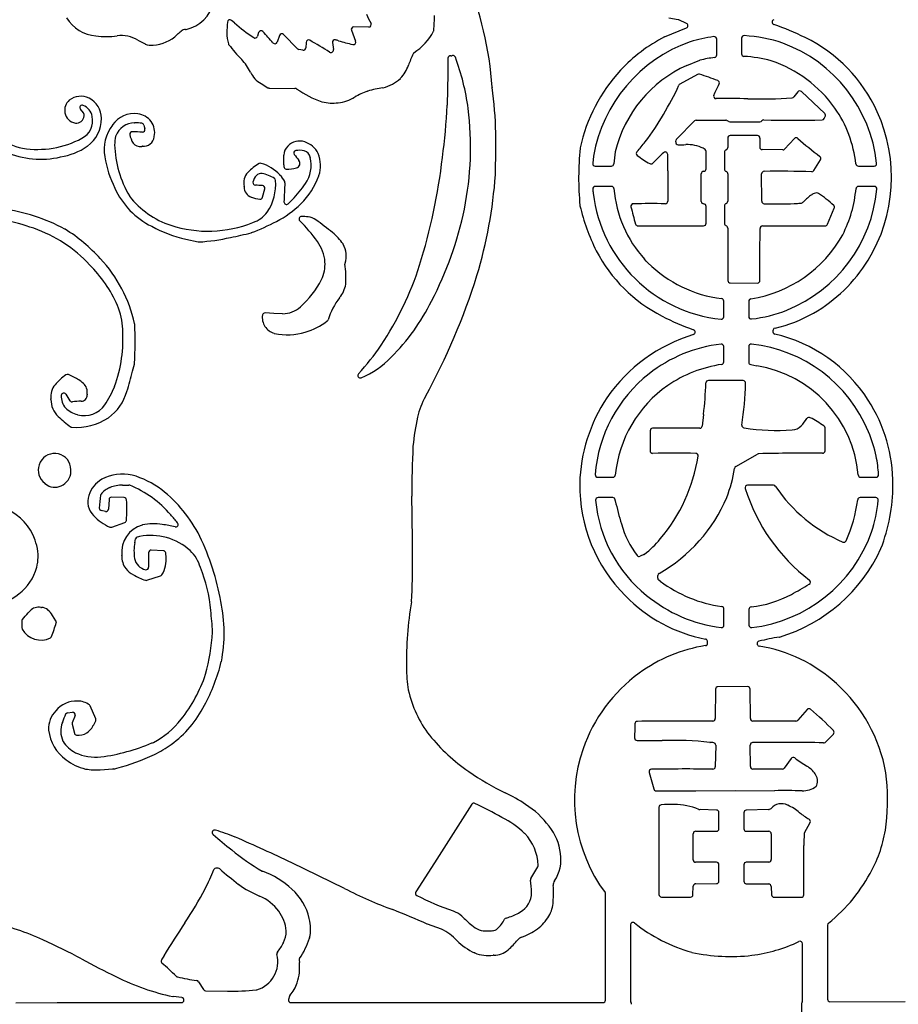
# Model space of a CAD drawing. Extents: x 281 to 1390, y 366 to 821.
# Drawn here: x 781 to 852, y 510 to 589 of the extents above; entities that cross this region are included whole.
import ezdxf

# ---------------------------------------------------------------- set-up
doc = ezdxf.new("R2010")
doc.units = 0
doc.layers.get('0').update_dxf_attribs({"linetype": 'CONTINUOUS'})

msp = doc.modelspace()

# ---------------------------------------------------------------- linework, layer by layer
at = {"color": 30}
for p, q in [((834.058, 589.128), (833.303, 589.263)), ((798.406, 588.881), (798.176, 589.081)), ((809.206, 588.544), (807.994, 588.554)), ((832.973, 587.753), (834.72, 588.47)), ((834.725, 588.837), (834.104, 589.114)), ((793.816, 587.95), (793.82, 587.954)), ((800.354, 588.104), (800.257, 587.799)), ((802.028, 587.872), (801.844, 587.337)), ((803.483, 586.803), (802.359, 587.947)), ((807.806, 588.282), (808.144, 587.411)), ((832.958, 587.746), (832.973, 587.753)), ((839.159, 587.656), (839.159, 586.39)), ((790.646, 587.5), (791.226, 587.185)), ((791.226, 587.185), (791.245, 587.176)), ((791.877, 587.088), (791.885, 587.089)), ((804.164, 587.314), (804.144, 586.872)), ((806.282, 587.295), (806.361, 586.73)), ((835.027, 587.369), (835.011, 587.364)), ((837.154, 586.3), (837.154, 587.576)), ((803.905, 586.685), (803.587, 586.747)), ((815.935, 586.247), (815.866, 586.232)), ((798.982, 585.96), (798.993, 585.949)), ((815.561, 586.035), (815.544, 584.779)), ((834.76, 585.469), (835.792, 585.876)), ((841.53, 585.839), (841.544, 585.835)), ((815.544, 584.779), (815.521, 583.522)), ((835.619, 584.741), (834.202, 583.959)), ((800.544, 584.001), (801.097, 583.671)), ((811.745, 584.421), (811.761, 584.438)), ((819.118, 583.705), (819.12, 583.685)), ((801.132, 583.654), (801.183, 583.636)), ((801.25, 583.624), (803.26, 583.617)), ((808.063, 582.92), (808.068, 582.923)), ((809.099, 583.395), (809.113, 583.399)), ((810.337, 583.666), (810.361, 583.671)), ((815.521, 583.522), (815.492, 582.266)), ((843.675, 583.335), (843.363, 582.937)), ((845.841, 581.587), (843.97, 583.356)), ((805.425, 582.55), (805.447, 582.544)), ((784.792, 581.669), (784.794, 581.66)), ((786.282, 581.654), (786.037, 581.941)), ((786.323, 581.402), (786.33, 581.512)), ((786.974, 581.366), (786.977, 581.348)), ((845.798, 581.192), (845.881, 581.349)), ((788.622, 580.681), (788.617, 580.675)), ((790.387, 580.841), (790.407, 580.841)), ((791.126, 580.671), (791.217, 580.356)), ((833.955, 579.575), (835.362, 580.999)), ((835.505, 581.059), (837.894, 581.056)), ((837.963, 581.044), (837.998, 581.031)), ((838.2, 580.938), (840.63, 580.938)), ((791.968, 579.736), (791.971, 579.752)), ((840.426, 579.834), (838.244, 579.834)), ((786.588, 578.967), (786.601, 578.976)), ((802.697, 578.975), (802.69, 578.969)), ((833.868, 579.327), (833.902, 579.479)), ((838.044, 579.635), (838.043, 578.864)), ((843.404, 579.59), (842.61, 578.739)), ((805.14, 578.376), (805.131, 578.397)), ((827.248, 578.162), (827.191, 577.598)), ((827.252, 578.184), (827.248, 578.162)), ((829.003, 578.51), (829.006, 578.526)), ((836.307, 577.158), (836.307, 578.55)), ((837.771, 578.486), (837.771, 577.133)), ((842.461, 578.676), (840.81, 578.703)), ((784.434, 578.11), (784.44, 578.111)), ((802.384, 577.476), (802.384, 577.339)), ((827.39, 577.378), (828.694, 577.378)), ((844.967, 577.018), (845.492, 577.889)), ((848.537, 577.378), (849.809, 577.378)), ((802.067, 576.659), (802.062, 576.664)), ((805.195, 576.592), (805.201, 576.61)), ((833.231, 576.983), (833.224, 574.554)), ((835.914, 574.542), (835.908, 576.758)), ((838.055, 576.749), (838.043, 574.551)), ((840.778, 574.551), (840.767, 576.753)), ((800.676, 574.873), (800.84, 575.561)), ((828.7, 575.748), (827.392, 575.748)), ((844.801, 575.089), (844.786, 575.079)), ((849.827, 575.748), (848.549, 575.748)), ((799.76, 574.89), (799.766, 574.888)), ((803.061, 574.688), (802.73, 574.356)), ((836.112, 574.343), (836.109, 574.343)), ((801.05, 573.686), (801.042, 573.675)), ((836.307, 572.781), (836.307, 574.143)), ((837.771, 574.173), (837.771, 572.778)), ((846.05, 572.702), (846.604, 573.992)), ((799.897, 572.851), (799.881, 572.845)), ((804.34, 573.298), (804.319, 573.301)), ((784.808, 572.302), (784.791, 572.312)), ((830.823, 572.578), (836.107, 572.581)), ((838.04, 572.401), (838.042, 570.316)), ((840.628, 570.324), (840.637, 572.373)), ((840.837, 572.572), (845.866, 572.581)), ((794.502, 571.507), (795.495, 571.286)), ((807.149, 571.1), (807.136, 571.12)), ((838.042, 570.316), (838.051, 568.19)), ((840.626, 568.182), (840.628, 570.324)), ((831.497, 569.751), (831.366, 569.896)), ((831.631, 569.609), (831.497, 569.751)), ((807.345, 567.888), (807.347, 567.91)), ((838.25, 567.991), (840.425, 567.982)), ((806.854, 566.803), (806.858, 566.807)), ((837.726, 565.274), (837.726, 566.529)), ((839.731, 566.517), (839.731, 565.294)), ((801.577, 565.548), (800.871, 565.584)), ((802.28, 565.516), (801.577, 565.548)), ((801.612, 563.942), (801.633, 563.937)), ((841.702, 564.236), (841.67, 564.148)), ((837.726, 561.646), (837.726, 562.875)), ((839.731, 562.881), (839.731, 561.624)), ((790.212, 560.899), (790.215, 560.91)), ((790.215, 560.91), (790.37, 561.477)), ((839.893, 561.427), (840.367, 561.337)), ((785.507, 560.417), (785.07, 560.627)), ((839.282, 560.147), (836.488, 560.147)), ((784.863, 559.049), (785.189, 558.527)), ((785.812, 557.407), (785.794, 557.411)), ((836.096, 557.421), (835.994, 556.497)), ((831.808, 556.117), (831.808, 554.501)), ((835.796, 556.319), (832.008, 556.317)), ((845.859, 554.504), (845.859, 556.344)), ((812.755, 554.885), (812.754, 554.87)), ((838.681, 553.242), (840.436, 554.244)), ((785.244, 553.197), (785.242, 553.206)), ((787.761, 552.236), (787.744, 552.226)), ((827.594, 552.381), (828.811, 552.381)), ((848.723, 552.381), (849.963, 552.381)), ((783.177, 551.885), (783.478, 551.691)), ((784.772, 551.872), (784.777, 551.876)), ((788.402, 551.548), (788.42, 551.555)), ((789.421, 551.752), (789.925, 551.751)), ((841.722, 551.739), (839.639, 551.739)), ((788.333, 550.595), (788.278, 549.817)), ((789.546, 550.747), (788.539, 550.781)), ((828.803, 550.752), (827.626, 550.752)), ((829.007, 550.519), (829.002, 550.571)), ((849.933, 550.752), (848.682, 550.752)), ((788.037, 549.635), (787.711, 549.705)), ((787.088, 549.303), (787.092, 549.299)), ((788.547, 548.378), (789.594, 548.748)), ((791.022, 548.549), (791.002, 548.544)), ((790.409, 547.127), (790.461, 547.43)), ((792.703, 546.478), (791.721, 546.526)), ((850.353, 546.661), (850.349, 546.65)), ((791.511, 546.326), (791.513, 545.155)), ((792.913, 546.038), (792.912, 546.054)), ((831.308, 546.165), (830.999, 546.037)), ((782.598, 545.477), (782.601, 545.494)), ((795.677, 545.144), (795.685, 545.121)), ((790.296, 544.547), (790.303, 544.543)), ((791.375, 544.107), (792.471, 544.456)), ((832.417, 544.286), (832.42, 544.491)), ((832.62, 544.03), (832.497, 544.123)), ((837.738, 540.515), (837.738, 541.798)), ((839.742, 541.768), (839.742, 540.504)), ((781.91, 541.561), (781.832, 541.479)), ((781.989, 541.64), (781.91, 541.561)), ((781.993, 541.645), (781.989, 541.64)), ((783.425, 541.714), (783.413, 541.724)), ((783.799, 541.272), (783.795, 541.279)), ((784.068, 540.861), (783.799, 541.272)), ((781.315, 540.819), (781.335, 540.275)), ((836.423, 539.064), (836.414, 539.204)), ((796.09, 536.563), (796.087, 536.552)), ((839.639, 535.564), (837.26, 535.559)), ((837.06, 535.36), (837.045, 532.991)), ((839.864, 532.993), (839.84, 535.366)), ((787.265, 532.981), (786.83, 534.009)), ((784.993, 533.453), (785.385, 533.511)), ((785.6, 533.24), (785.375, 532.662)), ((844.416, 533.721), (843.672, 532.864)), ((784.582, 532.685), (784.589, 532.706)), ((785.367, 532.541), (785.547, 531.82)), ((787.035, 532.396), (787.039, 532.403)), ((836.844, 532.792), (833.719, 532.802)), ((843.521, 532.796), (840.064, 532.795)), ((783.476, 532.096), (783.477, 532.072)), ((845.923, 531.119), (846.534, 531.756)), ((836.611, 531.088), (836.635, 531.086)), ((837.075, 530.854), (837.037, 529.13)), ((839.86, 529.138), (839.846, 530.871)), ((845.766, 531.056), (845.796, 531.058)), ((843.142, 529.794), (842.578, 529.025)), ((787.624, 528.89), (788.634, 528.966)), ((831.735, 528.67), (832.099, 527.341)), ((842.417, 528.943), (840.061, 528.94)), ((832.293, 527.194), (835.466, 527.204)), ((835.466, 527.204), (838.639, 527.207)), ((838.639, 527.207), (841.812, 527.205)), ((817.477, 526.112), (815.983, 523.764)), ((842.871, 526.03), (842.855, 526.037)), ((832.518, 525.87), (832.518, 518.865)), ((837.137, 525.645), (835.817, 525.681)), ((837.332, 524.151), (837.332, 525.445)), ((839.336, 525.439), (839.336, 524.149)), ((841.308, 525.683), (839.531, 525.639)), ((841.443, 525.723), (841.377, 525.697)), ((843.823, 525.434), (843.819, 525.438)), ((844.203, 523.813), (844.657, 524.645)), ((815.983, 523.764), (814.482, 521.42)), ((821.735, 523.763), (821.723, 523.775)), ((835.263, 521.661), (835.269, 523.749)), ((835.468, 523.948), (837.132, 523.951)), ((839.536, 523.949), (841.34, 523.942)), ((841.539, 523.742), (841.545, 521.668)), ((798.481, 523.478), (798.466, 523.484)), ((844.156, 518.847), (844.169, 522.808)), ((807.261, 519.351), (803.015, 521.404)), ((814.482, 521.42), (812.974, 519.08)), ((837.132, 521.459), (835.463, 521.461)), ((837.332, 519.937), (837.332, 521.259)), ((839.336, 521.262), (839.336, 519.931)), ((841.345, 521.467), (839.536, 521.462)), ((797.106, 520.974), (796.964, 520.984)), ((822.225, 520.145), (822.785, 521.093)), ((835.472, 519.726), (837.133, 519.737)), ((839.534, 519.731), (841.332, 519.71)), ((828.221, 510.384), (828.221, 518.901)), ((835.251, 518.847), (835.274, 519.532)), ((841.53, 519.52), (841.564, 518.833)), ((832.717, 518.665), (835.05, 518.653)), ((815.987, 517.545), (816.001, 517.539)), ((821.345, 517.439), (821.35, 517.442)), ((804.418, 516.943), (804.422, 516.928)), ((813.915, 516.484), (813.903, 516.489)), ((815.042, 516.071), (813.915, 516.484)), ((816.667, 517.133), (816.679, 517.122)), ((820.23, 516.978), (820.39, 517.03)), ((820.39, 517.03), (820.396, 517.032)), ((802.57, 515.921), (802.569, 515.946)), ((822.758, 516.108), (822.75, 516.102)), ((830.225, 516.426), (830.225, 510.3)), ((846.056, 516.413), (846.056, 510.455)), ((802.342, 514.994), (802.345, 514.999)), ((804.441, 515.383), (804.437, 515.37)), ((816.278, 515.165), (816.269, 515.175)), ((821.164, 515.222), (821.154, 515.211)), ((844.051, 510.359), (844.051, 514.907)), ((817.71, 514.174), (817.7, 514.178)), ((820.403, 514.431), (820.392, 514.421)), ((835.161, 514.22), (835.148, 514.223)), ((792.733, 513.931), (792.73, 513.925)), ((803.615, 513.598), (803.627, 513.415)), ((795.517, 511.864), (795.929, 511.232)), ((796.093, 511.141), (797.847, 511.114)), ((780.835, 510.176), (784.164, 510.185)), ((784.164, 510.185), (787.493, 510.189)), ((787.493, 510.189), (790.822, 510.188)), ((790.822, 510.188), (794.152, 510.181)), ((794.176, 510.58), (793.489, 510.66)), ((802.831, 510.691), (802.747, 510.442)), ((802.937, 510.179), (810.787, 510.187)), ((810.787, 510.187), (818.636, 510.188)), ((818.636, 510.188), (826.485, 510.183)), ((826.485, 510.183), (828.021, 510.184)), ((844.018, 508.164), (844.008, 510.178)), ((846.256, 510.255), (852.298, 510.262))]:
    msp.add_line(p, q, dxfattribs=at)
for centre, radius, start, end in [((790.532, 581.679), 28.658, 4.05453, 22.36388), ((793.985, 591.099), 2.792, 281.04366, 348.19161), ((787.54, 590.926), 3.104, 212.03369, 265.16337), ((820.811, 595.107), 13.033, 205.08147, 208.73801), ((799.3, 589.669), 15.189, 354.79456, 359.29078), ((810.786, 587.802), 12.991, 174.94408, 178.73992), ((798.045, 588.93), 0.2, 49.15359, 174.9434), ((807.371, 598.963), 13.491, 228.35622, 236.66231), ((807.993, 588.354), 0.2, 89.5591, 201.18993), ((809.207, 588.744), 0.2, 269.55866, 28.73771), ((834.023, 588.931), 0.2, 66.01405, 79.88741), ((834.644, 588.655), 0.2, 292.30332, 66.01454), ((841.805, 588.945), 0.2, 108.10496, 250.80958), ((834.662, 568.424), 21.528, 63.53276, 70.80963), ((788.127, 594.6), 6.82, 262.85292, 277.17606), ((789.314, 585.172), 2.683, 60.22461, 97.17609), ((791.671, 590.165), 3.083, 273.97868, 314.07247), ((673.551, 727.313), 184.08, 310.79482, 310.91767), ((794.501, 587.771), 0.584, 91.40002, 130.91729), ((794.482, 588.555), 0.2, 271.40122, 281.04619), ((801.282, 588.142), 3.484, 180.87996, 195.87849), ((800.067, 587.859), 0.2, 236.66164, 342.46504), ((800.544, 588.044), 0.2, 42.60103, 162.4648), ((768.521, 558.595), 43.706, 41.0039, 42.60151), ((802.217, 587.807), 0.2, 44.51255, 161.04884), ((810.226, 590.414), 4.721, 303.46976, 332.24982), ((814.227, 588.309), 0.2, 332.25241, 354.7959), ((838.606, 576.649), 12.451, 116.97359, 137.45462), ((838.561, 575.455), 12.427, 97.55273, 106.52548), ((836.954, 587.576), 0.2, 359.99993, 97.55258), ((839.359, 587.656), 0.2, 86.26876, 180.00006), ((838.563, 575.452), 12.43, 71.69943, 86.26866), ((838.942, 576.729), 12.187, 24.23395, 64.14281), ((791.709, 588.204), 1.128, 245.702, 278.54349), ((798.123, 587.243), 0.2, 195.87898, 216.63667), ((805.729, 592.899), 9.679, 216.63481, 225.80503), ((801.655, 587.402), 0.2, 221.00412, 341.04945), ((803.944, 586.881), 0.2, 258.8626, 357.38009), ((804.364, 587.305), 0.2, 60.48366, 177.37984), ((782.427, 548.559), 44.726, 58.10716, 60.48301), ((806.481, 587.323), 0.2, 76.15635, 187.8711), ((805.687, 584.102), 3.517, 72.05161, 76.15607), ((812.511, 606.709), 20.098, 253.40347, 256.76993), ((807.957, 587.339), 0.2, 256.76974, 21.18981), ((839.034, 576.094), 11.966, 109.64351, 169.93973), ((838.421, 576.321), 11.657, 6.30037, 69.69565), ((803.626, 586.944), 0.2, 224.51214, 258.86289), ((806.162, 586.702), 0.2, 238.10756, 7.87131), ((833.113, 577.593), 22.175, 156.6324, 159.19135), ((812.94, 586.309), 0.2, 123.46982, 156.63139), ((815.761, 586.033), 0.2, 80.88991, 179.36479), ((815.824, 586.428), 0.2, 260.88996, 282.00175), ((815.977, 586.051), 0.2, 20.10597, 102.00186), ((797.468, 579.276), 19.91, 7.89348, 20.10562), ((838.605, 574.217), 11.995, 97.77983, 103.42897), ((836.954, 586.3), 0.2, 277.77976, 359.99992), ((839.359, 586.39), 0.2, 180, 266.60617), ((838.694, 575.17), 11.039, 75.11122, 86.60611), ((795.378, 582.766), 4.816, 26.47108, 41.36714), ((809.354, 586.595), 3.232, 318.13711, 339.63856), ((838.98, 576.117), 10.26, 114.28785, 166.4216), ((835.866, 585.69), 0.2, 103.42843, 111.49349), ((838.157, 575.949), 10.45, 35.62282, 71.08818), ((801.637, 585.882), 2.175, 206.47095, 239.82551), ((839.152, 576.04), 13.266, 137.11229, 167.79472), ((835.716, 584.566), 0.2, 71.78874, 118.90576), ((821.871, 542.483), 44.502, 69.7933, 71.78875), ((809.65, 586.634), 3.047, 283.50008, 313.43621), ((788.911, 579.523), 30.495, 0.99843, 7.84462), ((811.234, 594.427), 25.203, 323.19206, 335.22845), ((834.299, 583.783), 0.2, 118.90632, 155.22922), ((804.586, 599.056), 36.073, 333.71516, 335.28687), ((837.173, 584.058), 0.2, 335.28672, 69.79307), ((786.078, 581.466), 1.519, 64.76755, 128.13908), ((801.2, 583.842), 0.2, 239.14421, 250.08443), ((801.251, 583.824), 0.2, 250.08865, 269.81576), ((803.259, 583.339), 0.279, 54.85071, 89.81473), ((807.911, 589.946), 7.802, 234.85055, 251.42272), ((806.468, 585.377), 2.93, 275.52584, 302.98007), ((811.362, 577.088), 6.7, 109.73693, 119.44528), ((811.916, 573.489), 10.299, 98.81604, 105.79434), ((837.108, 582.993), 0.2, 153.71579, 270.7275), ((843.206, 583.061), 0.2, 274.50586, 321.83631), ((843.832, 583.211), 0.2, 46.59713, 141.83558), ((785.744, 581.892), 0.977, 128.13915, 193.22671), ((786.188, 582.071), 0.2, 67.14639, 220.59834), ((785.806, 581.163), 1.186, 9.86835, 67.14586), ((785.869, 581.183), 1.866, 0.9563, 62.66346), ((806.318, 585.969), 3.534, 255.72009, 277.02116), ((774.375, 583.794), 41.146, 352.01541, 357.87182), ((838.124, 502.943), 79.857, 88.90582, 90.7271), ((840.767, 614.005), 31.24, 267.94884, 274.50582), ((785.767, 581.81), 0.984, 188.80256, 262.18403), ((785.716, 581.439), 0.609, 262.18398, 356.57565), ((785.474, 581), 1.543, 295.7157, 13.0298), ((786.131, 581.524), 0.2, 356.42335, 40.59639), ((790.336, 579.52), 2.071, 81.46487, 145.8953), ((790.491, 580.064), 1.512, 348.11544, 84.21227), ((792.217, 578.9), 25.165, 348.5998, 7.09883), ((845.703, 581.442), 0.2, 332.32377, 46.5969), ((838.684, 576.478), 9.714, 6.37212, 34.89972), ((838.495, 576.462), 12.704, 328.44017, 24.50425), ((784.9, 581.244), 2.835, 306.8715, 359.39709), ((791.1, 578.725), 3.157, 141.84573, 190.82094), ((790.381, 579.218), 1.622, 89.77712, 158.99565), ((790.558, 578.282), 2.564, 80.846, 93.37326), ((790.934, 580.616), 0.2, 16.0218, 80.84592), ((835.505, 580.859), 0.2, 89.93849, 135.34457), ((837.894, 580.856), 0.2, 69.76061, 89.93967), ((837.929, 580.843), 0.2, 47.36616, 69.76142), ((838.2, 581.138), 0.2, 227.36607, 270.00031), ((840.63, 581.138), 0.2, 269.99873, 320.71154), ((840.94, 580.884), 0.2, 88.77371, 140.70904), ((843.28, 690.393), 109.334, 268.77558, 271.2289), ((845.621, 581.284), 0.2, 271.22916, 332.32423), ((782.452, 583.948), 5.241, 233.3706, 258.29296), ((791.824, 579.095), 3.042, 167.12625, 180.32976), ((789.053, 579.728), 0.2, 158.99756, 167.12557), ((790.203, 579.939), 0.2, 88.0685, 187.86819), ((791.548, 580.125), 1.558, 187.86739, 215.08958), ((789.127, 548.053), 32.104, 86.63302, 88.06814), ((791.025, 580.301), 0.2, 266.63253, 16.0222), ((791.092, 579.845), 0.883, 265.06639, 352.88739), ((706.706, 579.185), 112.698, 358.72606, 0.44192), ((838.244, 579.634), 0.2, 89.99987, 179.87394), ((840.426, 579.634), 0.2, 356.98883, 90.00007), ((782.601, 586.179), 7.463, 260.64694, 298.33819), ((783.523, 583.534), 5.5, 279.59093, 303.86603), ((797.405, 579.347), 8.628, 181.79102, 210.44813), ((790.816, 579.61), 0.664, 215.08928, 282.17778), ((790.998, 578.766), 0.2, 85.06661, 102.1765), ((803.314, 578.271), 0.936, 131.80041, 181.01261), ((803.659, 578.05), 1.335, 72.31374, 136.14993), ((803.521, 577.618), 1.788, 25.82375, 72.31357), ((817.918, 589.846), 17.109, 318.57768, 322.06466), ((834.063, 579.283), 0.2, 167.22756, 269.84523), ((834.097, 579.434), 0.2, 135.34537, 167.22785), ((834.093, 590.325), 11.242, 269.84452, 272.95778), ((834.821, 576.331), 2.77, 63.17321, 93.05888), ((850.75, 579.091), 10.138, 176.98901, 181.08774), ((843.551, 579.453), 0.2, 48.29117, 136.96453), ((863.773, 602.143), 30.194, 228.29065, 232.61757), ((782.851, 584.911), 6.983, 246.08935, 283.09731), ((763.7, 577.571), 38.684, 359.859, 1.01293), ((803.367, 578.432), 0.188, 101.38897, 216.53341), ((819.31, 590.244), 20.03, 216.53401, 218.27783), ((803.628, 577.133), 1.513, 75.0574, 101.38888), ((803.855, 577.981), 0.635, 9.30005, 75.05715), ((802.625, 577.405), 2.696, 342.83651, 21.10363), ((849.916, 576.444), 23.853, 174.27829, 185.37193), ((826.381, 578.803), 0.2, 167.79445, 174.27952), ((841.103, 576.634), 12.244, 171.18725, 175.64888), ((830.897, 578.394), 0.2, 138.57789, 231.97056), ((835.492, 584.268), 7.657, 231.97032, 240.98471), ((866.757, 542.985), 49.046, 133.68251, 135.09907), ((833.021, 578.309), 0.2, 1.151, 133.6811), ((780.658, 577.256), 52.574, 359.70211, 1.1519), ((835.542, 577.757), 1.173, 54.3796, 63.17362), ((836.11, 578.55), 0.197, 359.9997, 54.38077), ((837.971, 578.486), 0.2, 108.77517, 179.99992), ((837.843, 578.864), 0.2, 288.77524, 359.87303), ((840.813, 578.903), 0.2, 181.08765, 269.0614), ((842.464, 578.876), 0.2, 269.06225, 316.9641), ((845.32, 577.992), 0.2, 328.96831, 52.61813), ((796.324, 579.393), 8.421, 188.61378, 206.67192), ((802.425, 574.069), 4.053, 120.03675, 136.44111), ((800.496, 577.405), 0.2, 73.73766, 120.03659), ((799.62, 574.402), 3.328, 42.80813, 73.73679), ((803.283, 577.597), 0.385, 286.91871, 38.27733), ((802.042, 577.422), 2.526, 324.79492, 14.74737), ((804.678, 578.116), 0.2, 189.29519, 194.75537), ((767.172, 583.696), 48.278, 342.79056, 353.31893), ((827.39, 577.578), 0.2, 174.21898, 270.00014), ((828.694, 577.578), 0.2, 269.99991, 355.64903), ((831.874, 577.747), 0.2, 240.98511, 315.09962), ((848.537, 577.578), 0.2, 186.37194, 270.00036), ((849.809, 577.578), 0.2, 270.00032, 6.30031), ((800.376, 576.018), 1.225, 136.44101, 192.76778), ((800.965, 575.891), 1.082, 136.68705, 170.1973), ((800.536, 576.295), 0.493, 79.29837, 136.68689), ((800.108, 574.031), 2.797, 57.15741, 79.29863), ((800.908, 575.431), 1.688, 24.39624, 46.63124), ((802.584, 577.339), 0.2, 179.85984, 265.25997), ((802.751, 579.348), 2.216, 265.26099, 286.91895), ((799.22, 578.857), 6.39, 315.11559, 339.23929), ((782.435, 579.269), 37.032, 343.21892, 355.99043), ((836.108, 576.758), 0.2, 90.22088, 180.15405), ((836.107, 577.158), 0.2, 270.22103, 359.99998), ((837.971, 577.133), 0.2, 179.99945, 253.09812), ((837.855, 576.75), 0.2, 359.68735, 73.09834), ((840.967, 576.755), 0.2, 90.62561, 180.3092), ((842.025, 479.781), 97.179, 88.36918, 90.62519), ((844.796, 577.121), 0.2, 268.3694, 328.96767), ((800.095, 576.041), 0.2, 170.19675, 267.70909), ((799.494, 561.008), 14.845, 85.48842, 87.70844), ((800.646, 575.608), 0.2, 346.53758, 85.48913), ((797.665, 575.93), 4.062, 326.45748, 4.19579), ((801.516, 576.213), 0.2, 4.19526, 57.15709), ((859.7, 572.497), 57.347, 176.46398, 177.99445), ((802.263, 576.046), 0.2, 356.46336, 24.39911), ((798.095, 579.815), 7.138, 314.09151, 327.3656), ((794.577, 578.215), 6.336, 204.24588, 243.59986), ((798.986, 575.703), 0.2, 358.42444, 12.77384), ((800.009, 575.675), 0.824, 178.42769, 252.41114), ((827.392, 575.548), 0.2, 90.00013, 185.31799), ((838.767, 576.607), 11.623, 185.31792, 186.9538), ((838.709, 576.574), 11.562, 186.82605, 264.02442), ((828.7, 575.548), 0.2, 4.56328, 89.99999), ((838.385, 576.322), 9.516, 184.5633, 222.47041), ((838.425, 576.607), 11.651, 292.07303, 354.6962), ((847.711, 571.062), 4.969, 126.05665, 135.9551), ((845.265, 574.355), 0.869, 93.37868, 122.30446), ((845.226, 575.022), 0.2, 55.02407, 93.37743), ((838.223, 565.012), 12.417, 47.8572, 55.02325), ((838.161, 576.502), 10.231, 333.02156, 354.75288), ((848.549, 575.548), 0.2, 90.00003, 174.75292), ((849.827, 575.548), 0.2, 354.69611, 89.99997), ((790.139, 575.076), 0.199, 210.44036, 217.60206), ((795.376, 579.107), 6.807, 217.58807, 252.15771), ((800.783, 577.592), 2.889, 249.3888, 263.56082), ((800.481, 574.92), 0.2, 263.56036, 346.53889), ((797.994, 580.248), 8.241, 297.37142, 314.28006), ((802.589, 574.497), 0.2, 177.99537, 315.14144), ((826.367, 574.23), 0.2, 185.37239, 193.3246), ((830.462, 574.152), 0.2, 90.58256, 193.48033), ((831.869, 435.922), 138.437, 89.52243, 90.58285), ((833.024, 574.554), 0.2, 269.52185, 359.84452), ((836.114, 574.543), 0.2, 180.15462, 268.50939), ((836.107, 574.143), 0.2, 0.00022, 88.58355), ((837.971, 574.173), 0.2, 108.70589, 180.00064), ((837.843, 574.552), 0.2, 288.70559, 359.6876), ((840.978, 574.552), 0.2, 180.30911, 268.57433), ((841.99, 615.176), 40.836, 268.57373, 271.95554), ((842.604, 589.937), 15.593, 272.86664, 274.71748), ((843.853, 574.792), 0.397, 274.71658, 315.95545), ((846.42, 574.071), 0.2, 336.75451, 47.85708), ((777.659, 558.951), 15.145, 61.90645, 82.06664), ((799.12, 575.138), 2.416, 288.75914, 322.72596), ((788.926, 579.738), 28.557, 332.46696, 348.25762), ((842.466, 578.042), 16.744, 193.32022, 206.47233), ((862.347, 581.795), 32.988, 193.48047, 195.96266), ((776.724, 556.462), 16.861, 70.7341, 88.33551), ((796.287, 581.759), 9.612, 251.83098, 291.95678), ((792.779, 590.214), 19.488, 291.07328, 297.51644), ((803.796, 573.127), 0.2, 88.41623, 225.29377), ((794.544, 563.779), 12.952, 35.63734, 45.29399), ((803.485, 561.863), 11.468, 85.83098, 88.41697), ((804.123, 571.841), 1.473, 55.60541, 81.49464), ((781.394, 540.799), 39.946, 51.43736, 53.85698), ((830.823, 572.778), 0.2, 195.96325, 270.03078), ((836.107, 572.781), 0.2, 270.03108, 359.99987), ((837.971, 572.778), 0.2, 179.99985, 250.84234), ((845.866, 572.781), 0.2, 270.10468, 336.75466), ((778.578, 561.808), 11.203, 42.98146, 70.66203), ((777.876, 561.136), 13.143, 42.07389, 58.16881), ((797.017, 582.336), 11.117, 241.77974, 256.92796), ((790.796, 607.862), 36.946, 281.39312, 284.04626), ((799.714, 572.215), 0.2, 284.04837, 291.07223), ((803.645, 568.751), 4.219, 34.15979, 51.07503), ((837.84, 572.401), 0.2, 0.04446, 70.84244), ((838.33, 576.83), 10.236, 278.82391, 330.95876), ((840.837, 572.372), 0.2, 90.10505, 179.73947), ((795.538, 571.481), 0.2, 257.44159, 273.57026), ((794.548, 587.394), 16.144, 273.56259, 282.69117), ((802.447, 569.41), 3.249, 4.78891, 36.13895), ((805.497, 570.172), 1.895, 341.90679, 29.32812), ((838.257, 576.162), 12.14, 207.38627, 243.14534), ((779.307, 561.943), 10.585, 23.6258, 45.13998), ((779.593, 562.355), 11.054, 12.38536, 43.34733), ((802.633, 569.537), 3.055, 335.19189, 2.70056), ((807.488, 569.521), 0.2, 161.90809, 187.65905), ((799.222, 568.41), 8.14, 356.48392, 7.65851), ((838.826, 576.87), 10.222, 225.26118, 262.83398), ((838.728, 576.357), 12.451, 299.87599, 328.29233), ((788.025, 577.625), 26.565, 326.54546, 341.9912), ((798.98, 571.516), 7.206, 311.00192, 333.09524), ((805.249, 568.183), 2.117, 319.46734, 351.9839), ((765.363, 585.18), 55.088, 331.46766, 342.45932), ((838.251, 568.191), 0.2, 180.25614, 269.76889), ((840.426, 568.182), 0.2, 269.76857, 359.9517), ((811.454, 563.273), 5.799, 142.49048, 162.33384), ((799.342, 573.872), 16.614, 314.53806, 333.79965), ((837.526, 566.529), 0.2, 359.99978, 82.83417), ((839.931, 566.517), 0.2, 98.82385, 180.00021), ((784.335, 564.143), 5.097, 1.40881, 23.62564), ((800.861, 565.385), 0.2, 87.09411, 170.67914), ((802.305, 567.548), 2.032, 269.28652, 313.66639), ((838.634, 576.395), 11.377, 276.6627, 291.49896), ((839.233, 575.671), 11.605, 283.00891, 299.40119), ((790.194, 564.683), 0.2, 2.87304, 12.38234), ((801.934, 565.208), 1.288, 170.67855, 213.3772), ((802.865, 568.672), 4.79, 284.96421, 308.75899), ((805.738, 565.093), 0.2, 308.76091, 342.33239), ((841.145, 581.002), 17.766, 241.88639, 250.75913), ((837.526, 565.274), 0.2, 264.02522, 359.99965), ((839.931, 565.294), 0.2, 180.00017, 276.66288), ((778.114, 563.519), 11.341, 340.20216, 3.78743), ((761.789, 563.266), 28.641, 356.50179, 2.85678), ((801.997, 565.25), 1.363, 213.37726, 253.6026), ((802.66, 568.737), 4.908, 257.91893, 287.07564), ((835.225, 564.039), 0.2, 287.09418, 70.75894), ((841.859, 564.081), 0.2, 160.37993, 256.7926), ((841.89, 564.169), 0.2, 103.00838, 160.38077), ((839.152, 551.267), 13.162, 107.09472, 145.23747), ((839.009, 551.936), 12.275, 32.80163, 76.79228), ((793.457, 574.404), 20.259, 317.425, 325.67684), ((838.8, 551.733), 11.415, 96.52167, 128.33065), ((837.526, 562.875), 0.2, 359.99989, 96.52235), ((839.931, 562.881), 0.2, 83.72429, 179.99924), ((838.691, 551.605), 11.544, 22.49034, 83.72359), ((806.001, 566.703), 6.839, 292.32656, 316.89713), ((837.526, 561.646), 0.2, 278.83073, 359.99983), ((839.931, 561.624), 0.2, 180.00057, 259.17092), ((775.917, 563.961), 14.62, 341.30927, 347.90884), ((790.177, 561.53), 0.2, 344.69166, 356.51595), ((839.216, 550.767), 10.81, 98.83011, 123.68657), ((838.818, 551.718), 9.742, 4.97673, 80.84709), ((787.598, 556.754), 4.725, 125.28907, 139.68777), ((784.984, 560.447), 0.2, 64.31266, 125.28871), ((784.266, 557.675), 3.01, 48.22108, 65.65479), ((808.523, 560.562), 0.2, 137.4246, 292.32631), ((838.687, 551.761), 11.323, 127.97261, 175.77379), ((808.325, 560.804), 27.975, 353.056, 358.25779), ((836.488, 559.947), 0.2, 90.00101, 178.25797), ((839.282, 559.947), 0.2, 358.40459, 89.99884), ((785.096, 558.876), 1.444, 139.68805, 188.09738), ((785.645, 559.219), 0.94, 350.14716, 48.22157), ((781.76, 562.466), 7.559, 325.55841, 338.34889), ((785.999, 560.349), 3.916, 305.64644, 344.1014), ((838.952, 551.578), 9.991, 125.0112, 174.35464), ((811.907, 560.71), 27.586, 351.37826, 358.4035), ((783.468, 558.645), 0.2, 358.0291, 8.09316), ((785.431, 558.577), 1.764, 178.03651, 228.22092), ((785.826, 558.864), 1.336, 175.98601, 223.53509), ((784.693, 558.943), 0.2, 32.04412, 175.98613), ((785.359, 558.633), 0.2, 212.04572, 280.01057), ((785.989, 555.065), 3.423, 88.25133, 100.0123), ((786.108, 558.951), 0.465, 268.25156, 6.23861), ((786.768, 559.024), 0.2, 170.14841, 186.23648), ((819.368, 555.698), 6.441, 150.52585, 166.46477), ((839.153, 551.545), 13.006, 146.24566, 178.59286), ((839.065, 551.898), 12.248, 359.33298, 33.09576), ((786.204, 559.223), 1.858, 223.53487, 257.23913), ((786.358, 559.313), 1.983, 254.0003, 325.55875), ((791.27, 564.577), 10.134, 226.20285, 233.48636), ((785.687, 561.055), 4.674, 265.79025, 303.70651), ((837.773, 552.284), 25.153, 168.71783, 174.06416), ((840.894, 559.429), 4.216, 316.21179, 326.45861), ((844.579, 556.986), 0.205, 61.91068, 146.45888), ((838.639, 545.855), 12.822, 56.20365, 61.91074), ((785.359, 556.593), 0.2, 233.48825, 265.78872), ((832.008, 556.117), 0.2, 90.01763, 180.00128), ((835.795, 556.519), 0.2, 270.01756, 353.74977), ((839.379, 556.545), 0.2, 171.37855, 261.37394), ((841.99, 573.756), 17.608, 261.37405, 274.04343), ((843.187, 557.231), 1.04, 272.45466, 316.21184), ((845.659, 556.344), 0.2, 359.99993, 56.204), ((839.322, 551.791), 10.889, 12.07204, 22.85814), ((883.92, 551.199), 71.261, 177.04752, 180.26848), ((832.008, 554.501), 0.2, 180.00013, 270.56263), ((845.659, 554.504), 0.2, 269.22924, 359.99957), ((783.969, 552.992), 1.302, 86.35928, 162.68805), ((783.969, 553.005), 1.289, 8.95059, 86.29876), ((833.678, 384.041), 170.268, 89.3952, 90.56128), ((822.093, 556.275), 13.756, 319.94611, 350.76428), ((835.473, 554.1), 0.2, 350.76446, 89.39555), ((840.535, 554.07), 0.2, 91.52268, 119.73138), ((843.937, 426.514), 127.801, 89.22891, 91.52754), ((837.878, 551.741), 12.315, 3.97754, 10.89471), ((783.98, 552.941), 1.328, 160.71366, 231.97934), ((783.984, 552.899), 1.295, 307.79643, 13.33948), ((828.52, 554.54), 10.165, 338.22349, 351.8388), ((838.781, 553.068), 0.2, 119.73502, 171.83789), ((789.05, 550.114), 2.484, 121.71394, 160.92707), ((789.4, 549.134), 3.509, 77.12961, 117.85337), ((788.283, 545.685), 7.127, 53.07467, 74.55386), ((827.594, 552.581), 0.2, 175.77395, 269.99949), ((828.811, 552.581), 0.2, 270.0004, 354.35394), ((848.723, 552.581), 0.2, 184.97849, 269.99785), ((849.963, 552.581), 0.2, 269.99965, 3.97741), ((783.286, 552.054), 0.201, 231.99111, 237.18855), ((783.587, 551.86), 0.201, 237.21933, 246.67968), ((783.983, 552.781), 1.204, 246.69736, 310.94794), ((788.89, 550.151), 1.48, 109.22161, 143.85016), ((789.412, 549.159), 2.593, 89.80471, 112.50004), ((789.925, 551.551), 0.2, 67.92208, 89.84463), ((786.78, 543.8), 8.565, 40.5259, 67.91891), ((785.57, 542.542), 11.273, 26.85843, 51.64761), ((838.786, 551.756), 12.636, 179.50632, 224.80334), ((839.639, 551.539), 0.2, 90.00133, 197.52313), ((853.704, 555.981), 14.95, 197.52356, 232.50818), ((841.722, 551.539), 0.2, 33.85782, 90.00043), ((852.12, 558.516), 12.322, 213.85982, 246.95114), ((837.405, 551.737), 13.907, 338.59249, 0.07531), ((788.17, 550.418), 1.553, 160.92682, 225.82574), ((794.561, 549.707), 7.011, 169.86249, 178.3741), ((787.856, 550.906), 0.2, 143.85204, 169.86276), ((788.532, 550.581), 0.2, 88.08917, 175.96912), ((789.539, 550.547), 0.2, 3.74975, 88.09072), ((778.534, 549.826), 11.229, 355.37765, 3.75194), ((539.37, 545.225), 273.348, 0.14891, 1.18229), ((827.626, 550.552), 0.2, 90.00018, 185.20467), ((838.479, 551.54), 11.098, 185.20449, 231.17956), ((828.803, 550.552), 0.2, 5.56317, 90.0011), ((829.206, 550.538), 0.2, 185.5636, 192.38116), ((850.009, 555.104), 21.498, 192.37767, 197.53365), ((826.278, 555.698), 12.68, 299.50159, 337.12302), ((837.195, 551.97), 11.374, 335.64519, 352.96155), ((848.682, 550.552), 0.2, 89.99969, 172.96119), ((837.896, 551.742), 12.296, 342.12198, 354.34966), ((849.933, 550.552), 0.2, 354.34977, 89.99996), ((778.447, 545.973), 4.171, 19.13861, 66.15216), ((787.753, 549.9), 0.2, 178.37492, 257.98749), ((788.078, 549.831), 0.2, 257.98843, 355.96845), ((789.766, 551.728), 3.612, 222.25283, 247.86212), ((789.527, 548.937), 0.2, 289.4632, 355.37691), ((786.072, 542.714), 9.815, 37.67609, 42.6566), ((788.48, 548.567), 0.2, 247.86343, 289.46202), ((791.627, 546.35), 2.282, 105.87566, 185.85619), ((791.932, 544.216), 4.428, 81.217, 101.86103), ((789.348, 528.633), 20.223, 77.74811, 80.72388), ((793.682, 548.591), 0.2, 257.74823, 37.67509), ((836.788, 550.666), 7.559, 195.64936, 217.14877), ((778.807, 545.992), 3.826, 352.52691, 20.64011), ((790.647, 547.398), 0.188, 105.53654, 170.19558), ((791.244, 545.248), 2.42, 100.77756, 105.53862), ((791.679, 542.965), 4.743, 47.96373, 100.77765), ((777.203, 538.785), 20.44, 10.17019, 25.65586), ((824.382, 554.64), 10.954, 309.56591, 318.7883), ((838.597, 551.912), 11.688, 276.72783, 340.27515), ((793.843, 546.427), 3.505, 168.46903, 189.33787), ((791.711, 546.326), 0.2, 87.18872, 180.12314), ((838.407, 552.118), 13.134, 286.83867, 335.39851), ((847.374, 547.362), 0.2, 246.95019, 335.64536), ((790.967, 546.014), 1.611, 177.39417, 217.10538), ((789.158, 546.096), 0.2, 357.39442, 5.85179), ((791.464, 546.036), 1.093, 189.33787, 260.31053), ((790.524, 545.784), 2.402, 328.90425, 6.06601), ((792.693, 546.278), 0.2, 7.77148, 87.18664), ((790.655, 546), 2.257, 1.37229, 7.77217), ((792.551, 544.156), 3.279, 17.53071, 45.34001), ((766.449, 545.26), 46.273, 356.4556, 0.83613), ((830.923, 546.222), 0.2, 217.14815, 292.38681), ((831.232, 546.35), 0.2, 292.39042, 309.56572), ((778.543, 546.253), 4.128, 276.2379, 349.17536), ((791.107, 546.179), 1.823, 218.60116, 243.58354), ((791.313, 545.155), 0.2, 260.31058, 0.12326), ((784.821, 540.719), 11.722, 4.75439, 22.05503), ((792.768, 548.656), 4.795, 239.06656, 251.55909), ((792.41, 544.646), 0.2, 287.68686, 328.90177), ((832.617, 544.282), 0.2, 179.04894, 232.97661), ((832.62, 544.488), 0.2, 119.5016, 179.05014), ((791.314, 544.297), 0.2, 251.55037, 287.692), ((839.11, 552.781), 10.895, 233.43723, 261.85177), ((826.934, 573.093), 34.211, 298.30103, 301.06416), ((844.484, 543.96), 0.2, 301.06457, 52.50847), ((838.538, 551.339), 12.167, 224.23313, 259.1714), ((838.929, 551.86), 11.63, 230.43945, 263.00857), ((838.961, 550.759), 8.844, 276.23197, 298.30121), ((782.666, 541.046), 0.901, 77.82149, 138.38046), ((782.898, 542.122), 0.2, 257.80617, 270.61926), ((782.908, 541.181), 0.741, 47.10577, 90.60285), ((785.518, 539.895), 12.065, 348.881, 11.95412), ((840.094, 537.666), 27.864, 170.26394, 181.16803), ((812.435, 542.412), 0.199, 350.2608, 356.47197), ((837.538, 541.798), 0.2, 0.00124, 81.85106), ((839.942, 541.768), 0.2, 96.2305, 180.0015), ((768.93, 552.593), 17.029, 316.92367, 319.25599), ((782.528, 540.575), 1.45, 29.05155, 51.7648), ((768.862, 538.429), 27.832, 3.13929, 6.72937), ((781.515, 540.826), 0.2, 136.92707, 182.0965), ((781.535, 540.282), 0.2, 182.10133, 208.93817), ((782.859, 541.014), 1.713, 208.94112, 296.51025), ((757.609, 548.966), 27.746, 340.25465, 342.64998), ((783.901, 540.752), 0.2, 342.64836, 33.20823), ((837.538, 540.515), 0.2, 263.00825, 0.00041), ((839.942, 540.504), 0.2, 180.00056, 276.72679), ((783.535, 539.66), 0.2, 296.50681, 340.2567), ((779.305, 541.097), 17.387, 344.88254, 356.14675), ((796.453, 539.942), 0.2, 356.14608, 3.15391), ((845.959, 516.476), 23.372, 99.29087, 103.3809), ((842.154, 539.738), 0.2, 279.28211, 286.84676), ((838.11, 526.861), 12.137, 98.79843, 126.34212), ((836.215, 539.192), 0.2, 3.38015, 79.17138), ((836.223, 539.053), 0.2, 278.79805, 3.38014), ((840.597, 539.019), 0.2, 103.3811, 260.91947), ((838.686, 527.065), 11.905, 47.24695, 80.91981), ((783.117, 541.08), 14.665, 331.42458, 346.14879), ((822.265, 536.986), 10.03, 179.35772, 189.70541), ((785.078, 540.195), 11.596, 321.26179, 341.6928), ((838.485, 526.321), 12.794, 126.26355, 160.63245), ((837.26, 535.359), 0.2, 90.13459, 179.63579), ((839.64, 535.364), 0.2, 0.57371, 90.13605), ((838.52, 526.554), 12.396, 9.71983, 48.28862), ((821.311, 537.259), 9.146, 192.40352, 217.72351), ((785.728, 532.214), 2.192, 88.19224, 139.82761), ((785.808, 532.79), 1.616, 53.71988, 90.37657), ((786.646, 533.931), 0.2, 22.9199, 53.7151), ((788.242, 537.95), 8.673, 305.81118, 333.3892), ((785.637, 532.157), 2.162, 137.08893, 181.59503), ((788.686, 531.445), 4.286, 153.70557, 162.89273), ((785.023, 533.255), 0.2, 98.40325, 153.70319), ((785.414, 533.313), 0.2, 338.71003, 98.40241), ((844.567, 533.589), 0.2, 50.02326, 138.99798), ((829.021, 515.049), 24.395, 44.12439, 50.01997), ((786.375, 531.992), 1.922, 158.8761, 204.83048), ((785.561, 532.59), 0.2, 158.70899, 193.98504), ((785.758, 533.07), 1.444, 303.16689, 332.20815), ((783.897, 534.355), 3.699, 328.14636, 335.47542), ((787.081, 532.903), 0.2, 335.47638, 22.91484), ((788.885, 536.982), 6.617, 297.04126, 322.32752), ((866.744, 531.245), 36.185, 177.892, 179.68693), ((830.784, 532.569), 0.2, 91.51427, 177.89287), ((833.317, 436.889), 95.913, 89.75958, 91.51624), ((836.845, 532.992), 0.2, 269.83021, 359.6346), ((840.064, 532.995), 0.2, 180.57353, 270.0026), ((843.521, 532.996), 0.2, 270.00392, 318.99926), ((786.84, 532.454), 3.384, 186.48172, 234.59188), ((785.741, 531.868), 0.2, 193.98057, 261.71289), ((785.883, 532.846), 1.188, 261.71098, 304.0036), ((826.092, 541.474), 15.511, 219.23271, 235.15818), ((846.389, 531.895), 0.2, 316.22084, 44.12424), ((784.813, 531.27), 0.2, 204.83312, 212.42845), ((786.819, 532.545), 2.578, 212.44112, 242.49214), ((785.485, 546.021), 16.253, 277.76857, 292.79677), ((791.106, 532.646), 1.745, 292.80094, 296.82567), ((787.801, 538.509), 9.384, 296.4212, 305.99502), ((830.76, 531.442), 0.2, 179.6839, 269.12767), ((831.988, 612.263), 81.03, 269.12979, 270.56285), ((833.587, 502.623), 28.625, 83.93737, 91.60848), ((836.589, 529.418), 1.669, 78.76543, 88.41818), ((836.875, 530.859), 0.2, 358.75173, 78.76463), ((840.046, 530.872), 0.2, 90.60099, 180.47448), ((842.257, 320.058), 211.026, 89.05287, 90.60098), ((845.749, 531.257), 0.201, 269.07688, 275.02079), ((845.779, 531.258), 0.2, 275.0433, 316.2185), ((787.26, 533.724), 3.83, 244.7839, 276.32038), ((783.509, 548.598), 20.34, 285.54836, 294.60394), ((838.297, 526.475), 12.566, 161.00888, 216.38877), ((787.324, 532.799), 3.951, 231.7558, 257.19554), ((836.838, 529.134), 0.2, 269.24778, 358.75094), ((840.06, 529.14), 0.2, 180.47797, 270.07459), ((843.303, 529.676), 0.2, 51.67597, 143.78648), ((848.357, 536.07), 7.95, 231.67307, 240.19681), ((843.264, 527.284), 2.205, 35.013, 58.81775), ((787.242, 533.17), 4.298, 259.36977, 275.10546), ((788.65, 528.77), 0.197, 89.00624, 94.39518), ((788.673, 530.141), 1.175, 269.04186, 284.21084), ((831.227, 549.316), 24.883, 235.7698, 243.59153), ((831.928, 528.723), 0.2, 91.00945, 195.33607), ((834.737, 369.146), 159.802, 89.2478, 91.00858), ((842.417, 529.143), 0.2, 270.07415, 323.7896), ((844.241, 527.969), 1.013, 341.64447, 35.0131), ((833.382, 526.404), 17.5, 353.80027, 7.36283), ((844.077, 528.919), 1.726, 267.89637, 307.79256), ((845.012, 527.713), 0.2, 307.79204, 341.64609), ((814.757, 515.576), 12.664, 56.19299, 64.74419), ((832.292, 527.394), 0.2, 195.33602, 270.22559), ((842.663, 478.144), 49.068, 88.42219, 90.99306), ((817.646, 526.005), 0.2, 64.17416, 147.59852), ((797.698, 484.787), 45.992, 61.12925, 64.17514), ((817.998, 520.107), 7.098, 36.64195, 57.58306), ((832.718, 525.87), 0.2, 93.477, 180.0008), ((833.947, 505.637), 20.47, 90.5663, 93.47792), ((833.687, 520.844), 5.263, 67.4075, 89.36843), ((842.351, 525.068), 1.093, 62.49149, 139.41536), ((841.537, 522.842), 3.456, 48.6803, 67.30432), ((835.816, 525.961), 0.28, 247.41303, 258.73393), ((835.825, 526.007), 0.327, 258.7524, 268.44153), ((837.132, 525.445), 0.2, 359.99982, 88.44922), ((839.536, 525.439), 0.2, 91.42607, 179.99839), ((841.303, 525.883), 0.2, 271.42989, 291.71423), ((841.369, 525.909), 0.2, 291.72268, 319.4107), ((848.145, 530.914), 6.979, 231.73374, 239.30777), ((816.151, 517.832), 8.147, 46.84628, 62.56144), ((844.481, 524.74), 0.2, 331.39466, 59.30772), ((840.399, 525.756), 10.456, 332.14245, 353.17993), ((796.828, 523.846), 0.2, 71.97419, 228.80486), ((821.51, 552.044), 37.675, 228.80414, 231.75241), ((785.144, 487.944), 37.956, 69.45162, 71.97345), ((818.874, 521.052), 3.941, 2.19426, 43.4633), ((820.272, 521.626), 4.369, 6.96369, 38.45767), ((835.469, 523.748), 0.2, 90.11211, 179.83447), ((837.132, 524.151), 0.2, 270.11228, 359.99927), ((839.536, 524.149), 0.2, 179.99928, 269.77568), ((841.339, 523.742), 0.2, 0.16116, 89.77502), ((858.251, 523.113), 14.085, 177.50889, 181.24195), ((844.379, 523.717), 0.2, 151.39572, 177.50983), ((743.58, 397.452), 137.465, 64.38223, 66.46064), ((810.082, 536.907), 18.717, 230.5399, 239.70189), ((821.572, 521.676), 3.074, 326.29724, 8.98638), ((822.613, 521.195), 0.2, 329.42816, 2.19466), ((835.463, 521.661), 0.2, 179.83657, 269.95165), ((837.132, 521.259), 0.2, 359.99755, 89.95459), ((839.536, 521.262), 0.2, 90.16901, 180.00199), ((841.345, 521.667), 0.2, 270.17238, 0.16054), ((778.058, 528.598), 20.244, 332.7341, 337.53204), ((796.95, 520.785), 0.2, 85.91481, 157.53365), ((797.092, 520.774), 0.2, 49.18161, 85.91022), ((821.794, 549.37), 37.588, 229.17825, 232.16686), ((800.741, 520.92), 0.2, 239.71454, 250.11894), ((798.349, 514.302), 6.837, 46.84365, 70.13136), ((838.056, 526.747), 12.992, 308.43121, 333.10396), ((803.252, 525.793), 7.596, 233.54477, 248.1859), ((822.397, 520.043), 0.2, 149.42624, 186.55564), ((808.037, 518.393), 14.255, 2.56138, 6.55655), ((824.657, 519.618), 0.634, 146.29604, 183.23836), ((835.473, 519.526), 0.2, 90.37778, 178.1209), ((837.132, 519.937), 0.2, 270.38021, 0.00093), ((839.536, 519.931), 0.2, 179.99758, 269.33156), ((841.33, 519.51), 0.2, 2.84171, 89.32748), ((767.334, 534.65), 32.553, 326.297, 331.91132), ((800.177, 516.011), 4.343, 12.39052, 49.0108), ((822.001, 547.705), 31.956, 242.53308, 250.13161), ((813.142, 518.972), 0.2, 147.13275, 242.7837), ((820.494, 519.007), 1.784, 298.68349, 0.73827), ((814.191, 519.026), 9.849, 355.72066, 3.23792), ((828.021, 518.901), 0.2, 0.00091, 36.38794), ((832.718, 518.865), 0.2, 180.00157, 269.70259), ((835.051, 518.853), 0.2, 269.7068, 358.11469), ((841.764, 518.843), 0.2, 182.83702, 269.63834), ((843.956, 518.848), 0.2, 270.62782, 359.81764), ((798.789, 515.054), 4.036, 37.80977, 66.00357), ((823.083, 538.301), 21.936, 242.78284, 251.12462), ((821.722, 518.342), 2.291, 328.23361, 358.71906), ((842.572, 645.883), 127.243, 269.63552, 270.62443), ((799.334, 515.638), 3.249, 5.44177, 35.57051), ((770.376, 416.834), 108.746, 66.40525, 67.98475), ((814.925, 515.027), 2.733, 50.40114, 66.81736), ((819.565, 520.275), 3.348, 284.36856, 302.09983), ((774.239, 495.951), 21.184, 65.49141, 77.42792), ((846.627, 481.667), 62.813, 146.22451, 149.09305), ((801.457, 516.119), 3.073, 346.14593, 15.26319), ((828.438, 529.255), 16.896, 225.89479, 229.54032), ((817.671, 518.156), 2.756, 312.52209, 332.40935), ((820.291, 516.787), 0.2, 107.9205, 152.40917), ((820.615, 518.927), 3.541, 307.24504, 329.61306), ((830.425, 516.426), 0.2, 51.56434, 180.00006), ((838.769, 526.939), 13.222, 231.56376, 254.10362), ((846.256, 516.413), 0.2, 128.43185, 179.99884), ((835.834, 591.531), 147.707, 210.86234, 269.13773), ((800.625, 515.908), 1.945, 332.13628, 0.37229), ((813.585, 512.788), 3.592, 41.64333, 66.06436), ((818.667, 517.693), 1.76, 227.33187, 272.63594), ((818.208, 527.659), 11.736, 272.63808, 274.64316), ((819.106, 516.592), 0.633, 274.6472, 312.5231), ((819.089, 521.49), 6.514, 291.53088, 304.18975), ((835.782, 591.531), 147.707, 270.86227, 329.13766), ((759.233, 463.062), 57.334, 62.02019, 65.48174), ((799.225, 516.431), 3.433, 320.21318, 335.24297), ((798.116, 517.384), 6.635, 326.49558, 342.33209), ((819.889, 518.85), 5.16, 225.58633, 244.89389), ((816.335, 519.101), 6.193, 311.06285, 321.08597), ((821.727, 514.714), 0.758, 108.9938, 137.90762), ((838.39, 526.45), 12.569, 277.28444, 295.31776), ((843.851, 514.907), 0.2, 359.99823, 115.31864), ((835.781, 591.44), 150.439, 210.82891, 269.17107), ((802.015, 514.108), 0.198, 140.21358, 194.33475), ((818.802, 516.873), 2.912, 247.97719, 277.96492), ((819.319, 515.539), 1.55, 267.18299, 313.8366), ((838.304, 528.956), 15.068, 257.95973, 276.40229), ((835.834, 591.44), 150.439, 270.82893, 329.17109), ((813.036, 562.64), 55.853, 241.20455, 244.42413), ((792.718, 513.504), 0.2, 154.60612, 228.91734), ((794.777, 512.527), 2.479, 145.66289, 154.60749), ((776.691, 495.121), 24.189, 45.24586, 48.91867), ((799.531, 513.473), 2.365, 286.33202, 14.33276), ((799.696, 513.005), 3.953, 341.91029, 5.94515), ((803.815, 513.611), 0.2, 146.49644, 183.69147), ((819.233, 513.791), 0.2, 87.1726, 97.97036), ((797.399, 529.115), 18.865, 243.30538, 257.9812), ((793.863, 512.44), 0.2, 225.24628, 257.92342), ((800.377, 542.882), 31.332, 257.92138, 260.82429), ((795.349, 511.754), 0.2, 33.12247, 80.82471), ((800.813, 512.613), 2.768, 318.0269, 342.44454), ((796.096, 511.341), 0.2, 213.11473, 269.11192), ((798.352, 529.314), 18.207, 268.40912, 275.69881), ((800.14, 511.395), 0.2, 275.68293, 286.34211), ((793.512, 510.861), 0.202, 258.00366, 263.31036), ((794.152, 510.381), 0.2, 269.835, 83.34387), ((802.937, 510.379), 0.2, 161.55504, 270.0593), ((803.02, 510.628), 0.2, 138.03349, 161.55549), ((828.021, 510.384), 0.2, 270.0366, 359.99893), ((830.425, 510.3), 0.2, 180.00445, 219.54263), ((830.117, 510.045), 0.2, 0.23459, 39.54274), ((844.208, 510.179), 0.2, 153.24913, 180.2885), ((843.851, 510.359), 0.2, 333.24596, 0.00278), ((846.256, 510.455), 0.2, 179.99887, 270.07328)]:
    msp.add_arc(centre, radius, start, end, dxfattribs=at)

doc.saveas('drawing.dxf')
